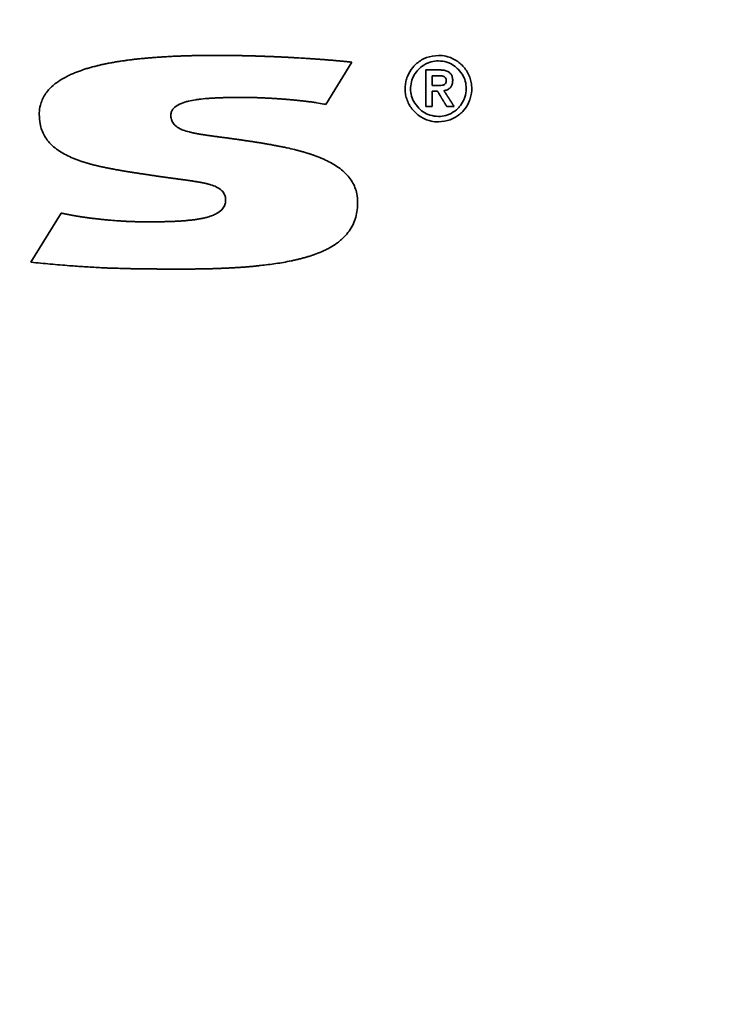
# Paper-space layout 'Blatt3' of a CAD drawing. Units: millimetres. Extents: x 0 to 2940, y 0 to 2079.
# Drawn here: x 864 to 871, y 972 to 982 of the extents above; entities that cross this region are included whole.
import ezdxf

# ---------------------------------------------------------------- set-up
doc = ezdxf.new("R2010")
doc.units = ezdxf.units.MM

psp = doc.layouts.new('Blatt3')

# ---------------------------------------------------------------- linework, layer by layer
at = {"color": 7, "linetype": 'Continuous', "lineweight": 35, "ltscale": 7}
for p, q in [((867.13, 981.74), (866.851, 981.288)), ((867.922, 981.657), (868.072, 981.657)), ((867.922, 981.265), (867.922, 981.657)), ((867.991, 981.595), (868.063, 981.595)), ((867.991, 981.49), (867.991, 981.595)), ((868.054, 981.49), (867.991, 981.49)), ((868.049, 981.429), (867.991, 981.429)), ((867.991, 981.429), (867.991, 981.265)), ((867.991, 981.265), (867.922, 981.265)), ((868.227, 981.265), (868.148, 981.265)), ((863.692, 979.596), (864.016, 980.124))]:
    psp.add_line(p, q, dxfattribs=at)
at = {"color": 7, "linetype": 'Continuous', "lineweight": 35, "ltscale": 49}
for radius in [41.75, 41.238, 38.93]:
    psp.add_circle((851.292, 956.446), radius, dxfattribs=at)
for radius, start, end in [(38.88, 272.9486, 267.0514), (38.3, 273.7426, 266.2574)]:
    psp.add_arc((851.292, 956.446), radius, start, end, dxfattribs=at)
at = {"color": 7, "linetype": 'Continuous', "lineweight": 35, "ltscale": 7}
for points, knots in [([(863.781, 981.179), (863.781, 981.185), (863.782, 981.219), (863.792, 981.294), (863.829, 981.378), (863.887, 981.452), (863.936, 981.498), (863.998, 981.543), (864.051, 981.574), (864.106, 981.602), (864.147, 981.62), (864.204, 981.643), (864.255, 981.66), (864.295, 981.673), (864.313, 981.678), (864.328, 981.682), (864.346, 981.687), (864.361, 981.691), (864.379, 981.696), (864.394, 981.7), (864.413, 981.704), (864.428, 981.708), (864.446, 981.712), (864.461, 981.715), (864.487, 981.721), (864.521, 981.728), (864.558, 981.735), (864.588, 981.74), (864.611, 981.744), (864.63, 981.747), (864.649, 981.75), (864.668, 981.753), (864.69, 981.756), (864.709, 981.759), (864.728, 981.761), (864.747, 981.764), (864.77, 981.767), (864.792, 981.769), (864.815, 981.772), (864.834, 981.774), (864.853, 981.776), (864.872, 981.778), (864.895, 981.78), (864.918, 981.782), (864.94, 981.784), (864.963, 981.786), (864.986, 981.788), (865.009, 981.79), (865.032, 981.792), (865.055, 981.793), (865.077, 981.795), (865.1, 981.796), (865.123, 981.798), (865.146, 981.799), (865.169, 981.8), (865.192, 981.802), (865.215, 981.803), (865.237, 981.804), (865.26, 981.805), (865.291, 981.806), (865.321, 981.807), (865.352, 981.808), (865.375, 981.809), (865.398, 981.809), (865.421, 981.81), (865.443, 981.81), (865.466, 981.811), (865.497, 981.811), (865.527, 981.812), (865.558, 981.812), (865.581, 981.812), (865.604, 981.812), (865.635, 981.813), (865.658, 981.813), (865.673, 981.813)], [0, 0, 0, 0, 0.009274, 0.046541, 0.104926, 0.13419, 0.176824, 0.198066, 0.240598, 0.261832, 0.283065, 0.304296, 0.346773, 0.357387, 0.362694, 0.373308, 0.378615, 0.38923, 0.394537, 0.405151, 0.410458, 0.421072, 0.426379, 0.436993, 0.442301, 0.463529, 0.484758, 0.495372, 0.505986, 0.516601, 0.521908, 0.532522, 0.543136, 0.55375, 0.559057, 0.569671, 0.580285, 0.590899, 0.601513, 0.612127, 0.617435, 0.628049, 0.638663, 0.649277, 0.659891, 0.670505, 0.681119, 0.691733, 0.702347, 0.712961, 0.723575, 0.73419, 0.744804, 0.755418, 0.766032, 0.776646, 0.78726, 0.797874, 0.808488, 0.819102, 0.84033, 0.850944, 0.861559, 0.872173, 0.882787, 0.893401, 0.904015, 0.914629, 0.935857, 0.946471, 0.957085, 0.967699, 0.978313, 1, 1, 1, 1]), ([(865.673, 981.813), (865.68, 981.813), (865.693, 981.813), (865.713, 981.813), (865.73, 981.812), (865.747, 981.812), (865.76, 981.812), (865.777, 981.812), (865.79, 981.812), (865.807, 981.812), (865.82, 981.812), (865.837, 981.812), (865.85, 981.811), (865.867, 981.811), (865.88, 981.811), (865.897, 981.811), (865.91, 981.811), (865.927, 981.81), (865.94, 981.81), (865.953, 981.81), (865.967, 981.809), (865.98, 981.809), (865.997, 981.809), (866.01, 981.808), (866.027, 981.808), (866.04, 981.808), (866.057, 981.807), (866.07, 981.807), (866.083, 981.807), (866.097, 981.806), (866.11, 981.806), (866.127, 981.805), (866.14, 981.805), (866.157, 981.804), (866.17, 981.804), (866.183, 981.803), (866.197, 981.803), (866.21, 981.802), (866.223, 981.802), (866.237, 981.801), (866.25, 981.801), (866.267, 981.8), (866.28, 981.8), (866.293, 981.799), (866.306, 981.799), (866.32, 981.798), (866.333, 981.797), (866.346, 981.797), (866.36, 981.796), (866.373, 981.796), (866.383, 981.795), (866.396, 981.794), (866.41, 981.794), (866.423, 981.793), (866.436, 981.793), (866.45, 981.792), (866.463, 981.791), (866.473, 981.791), (866.486, 981.79), (866.5, 981.789), (866.513, 981.788), (866.523, 981.788), (866.533, 981.787), (866.546, 981.787), (866.583, 981.784), (866.623, 981.782), (866.659, 981.78), (866.673, 981.779), (866.683, 981.778), (866.696, 981.777), (866.709, 981.776), (866.722, 981.775), (866.732, 981.775), (866.742, 981.774), (866.752, 981.773), (866.762, 981.773), (866.772, 981.772), (866.782, 981.771), (866.792, 981.77), (866.802, 981.77), (866.812, 981.769), (866.822, 981.768), (866.832, 981.767), (866.842, 981.767), (866.852, 981.766), (866.862, 981.765), (866.872, 981.764), (866.882, 981.763), (866.892, 981.763), (866.9, 981.762), (866.909, 981.761), (866.917, 981.76), (866.927, 981.76), (866.935, 981.759), (866.944, 981.758), (866.952, 981.758), (866.96, 981.757), (866.968, 981.756), (866.975, 981.755), (866.983, 981.755), (866.992, 981.754), (867, 981.753), (867.008, 981.752), (867.015, 981.752), (867.023, 981.751), (867.03, 981.75), (867.036, 981.75), (867.043, 981.749), (867.05, 981.749), (867.056, 981.748), (867.063, 981.747), (867.07, 981.747), (867.076, 981.746), (867.081, 981.745), (867.088, 981.745), (867.094, 981.744), (867.101, 981.743), (867.106, 981.743), (867.111, 981.742), (867.116, 981.742), (867.122, 981.741), (867.127, 981.741), (867.13, 981.74)], [0, 0, 0, 0, 0.013708, 0.027416, 0.041124, 0.047979, 0.061687, 0.068541, 0.082249, 0.089103, 0.102811, 0.109665, 0.123373, 0.130228, 0.143936, 0.15079, 0.164498, 0.171352, 0.18506, 0.191914, 0.198768, 0.212477, 0.219331, 0.233039, 0.239893, 0.253601, 0.260455, 0.274163, 0.281017, 0.287871, 0.30158, 0.308434, 0.322142, 0.328996, 0.342704, 0.349558, 0.356412, 0.37012, 0.376974, 0.383829, 0.397537, 0.404391, 0.418099, 0.424953, 0.431807, 0.445515, 0.452369, 0.459223, 0.472932, 0.479786, 0.48664, 0.493494, 0.507202, 0.514056, 0.52091, 0.534618, 0.541472, 0.548326, 0.555181, 0.568889, 0.575743, 0.582597, 0.589451, 0.596305, 0.610013, 0.664846, 0.678554, 0.685408, 0.692262, 0.699116, 0.712825, 0.719679, 0.726533, 0.733387, 0.740241, 0.747095, 0.753949, 0.760803, 0.767657, 0.774511, 0.781365, 0.788219, 0.795074, 0.801928, 0.808782, 0.815636, 0.82249, 0.829344, 0.836198, 0.843052, 0.846479, 0.853333, 0.860187, 0.867041, 0.870468, 0.877322, 0.884177, 0.887604, 0.894458, 0.897885, 0.904739, 0.911593, 0.91502, 0.921874, 0.925301, 0.932155, 0.935582, 0.939009, 0.945863, 0.94929, 0.952717, 0.959571, 0.962998, 0.966426, 0.969853, 0.976707, 0.980134, 0.983561, 0.986988, 0.990415, 0.993842, 1, 1, 1, 1]), ([(868.059, 981.1), (868.052, 981.1), (868.019, 981.101), (867.945, 981.114), (867.846, 981.161), (867.76, 981.249), (867.716, 981.341), (867.697, 981.437), (867.702, 981.515), (867.73, 981.605), (867.781, 981.691), (867.858, 981.756), (867.952, 981.802), (868.015, 981.808), (868.059, 981.813)], [0, 0, 0, 0, 0.017899, 0.089918, 0.198781, 0.30631, 0.413195, 0.467444, 0.568327, 0.618901, 0.721001, 0.830291, 0.883505, 1, 1, 1, 1]), ([(868.059, 981.753), (868.052, 981.753), (868.019, 981.753), (867.972, 981.743), (867.906, 981.716), (867.872, 981.687), (867.849, 981.666)], [0, 0, 0, 0, 0.085703, 0.431365, 0.603157, 1, 1, 1, 1]), ([(868.059, 981.813), (868.066, 981.812), (868.099, 981.812), (868.172, 981.799), (868.269, 981.752), (868.356, 981.666), (868.4, 981.573), (868.419, 981.476), (868.414, 981.396), (868.385, 981.303), (868.333, 981.219), (868.257, 981.157), (868.165, 981.111), (868.102, 981.104), (868.059, 981.1)], [0, 0, 0, 0, 0.0179417, 0.0901738, 0.1964605, 0.3034901, 0.413546, 0.4655967, 0.5707714, 0.6242927, 0.7268848, 0.8305243, 0.8849915, 1, 1, 1, 1]), ([(868.268, 981.666), (868.263, 981.671), (868.239, 981.694), (868.199, 981.721), (868.134, 981.748), (868.09, 981.751), (868.059, 981.753)], [0, 0, 0, 0, 0.086299, 0.434386, 0.607402, 1, 1, 1, 1]), ([(867.849, 981.666), (867.844, 981.662), (867.821, 981.637), (867.794, 981.598), (867.768, 981.536), (867.761, 981.491), (867.76, 981.46), (867.76, 981.456)], [0, 0, 0, 0, 0.085667, 0.431076, 0.602789, 0.948798, 1, 1, 1, 1]), ([(868.072, 981.657), (868.073, 981.657), (868.074, 981.657), (868.077, 981.657), (868.079, 981.657), (868.082, 981.657), (868.084, 981.657), (868.086, 981.657), (868.088, 981.656), (868.091, 981.656), (868.093, 981.656), (868.095, 981.656), (868.097, 981.656), (868.099, 981.656), (868.101, 981.656), (868.103, 981.655), (868.106, 981.655), (868.114, 981.654), (868.136, 981.65), (868.164, 981.64), (868.19, 981.618), (868.207, 981.588), (868.211, 981.562), (868.211, 981.546), (868.211, 981.543)], [0, 0, 0, 0, 0.012146, 0.024292, 0.036438, 0.048584, 0.06073, 0.072876, 0.078949, 0.091095, 0.103241, 0.109314, 0.12146, 0.133606, 0.139679, 0.151825, 0.157898, 0.182191, 0.279472, 0.475826, 0.619622, 0.76365, 0.961347, 1, 1, 1, 1]), ([(868.356, 981.456), (868.356, 981.463), (868.355, 981.497), (868.346, 981.543), (868.318, 981.609), (868.288, 981.643), (868.268, 981.666)], [0, 0, 0, 0, 0.085651, 0.431362, 0.603043, 1, 1, 1, 1]), ([(868.141, 981.546), (868.141, 981.539), (868.141, 981.528), (868.134, 981.512), (868.123, 981.501), (868.099, 981.491), (868.075, 981.49), (868.057, 981.49), (868.054, 981.49)], [0, 0, 0, 0, 0.16717, 0.28795, 0.409619, 0.549517, 0.923206, 1, 1, 1, 1]), ([(868.063, 981.595), (868.064, 981.595), (868.065, 981.595), (868.068, 981.595), (868.07, 981.595), (868.073, 981.595), (868.075, 981.595), (868.078, 981.595), (868.08, 981.595), (868.083, 981.594), (868.085, 981.594), (868.09, 981.594), (868.096, 981.593), (868.101, 981.592), (868.104, 981.591), (868.106, 981.59), (868.107, 981.59), (868.109, 981.589), (868.111, 981.589), (868.112, 981.588), (868.113, 981.588), (868.115, 981.587), (868.116, 981.587), (868.118, 981.586), (868.119, 981.585), (868.12, 981.585), (868.122, 981.583), (868.128, 981.58), (868.135, 981.572), (868.141, 981.56), (868.141, 981.551), (868.141, 981.546)], [0, 0, 0, 0, 0.023757, 0.047514, 0.071271, 0.095028, 0.118785, 0.142543, 0.1663, 0.190057, 0.213815, 0.237572, 0.33266, 0.380186, 0.392065, 0.415824, 0.427702, 0.439581, 0.463341, 0.47522, 0.487099, 0.498978, 0.522739, 0.534618, 0.546497, 0.558377, 0.570256, 0.617834, 0.743583, 0.86718, 1, 1, 1, 1]), ([(868.211, 981.543), (868.211, 981.536), (868.21, 981.516), (868.202, 981.487), (868.18, 981.46), (868.152, 981.442), (868.13, 981.437), (868.117, 981.434)], [0, 0, 0, 0, 0.126309, 0.380845, 0.570766, 0.760157, 1, 1, 1, 1]), ([(867.76, 981.456), (867.76, 981.45), (867.761, 981.416), (867.771, 981.369), (867.799, 981.304), (867.828, 981.27), (867.848, 981.246)], [0, 0, 0, 0, 0.0857237, 0.431743, 0.6035531, 1, 1, 1, 1]), ([(868.268, 981.246), (868.273, 981.251), (868.296, 981.275), (868.323, 981.315), (868.35, 981.381), (868.354, 981.425), (868.356, 981.456)], [0, 0, 0, 0, 0.0857963, 0.4319012, 0.6038818, 1, 1, 1, 1]), ([(866.022, 981.361), (866.016, 981.361), (865.982, 981.361), (865.942, 981.361), (865.906, 981.361), (865.892, 981.361), (865.882, 981.361), (865.872, 981.361), (865.862, 981.361), (865.852, 981.361), (865.844, 981.361), (865.836, 981.361), (865.827, 981.361), (865.819, 981.361), (865.811, 981.361), (865.802, 981.361), (865.792, 981.36), (865.784, 981.36), (865.776, 981.36), (865.767, 981.36), (865.757, 981.36), (865.749, 981.36), (865.741, 981.359), (865.732, 981.359), (865.722, 981.359), (865.714, 981.359), (865.706, 981.358), (865.697, 981.358), (865.687, 981.358), (865.679, 981.357), (865.671, 981.357), (865.662, 981.356), (865.652, 981.356), (865.644, 981.355), (865.636, 981.355), (865.627, 981.355), (865.608, 981.353), (865.564, 981.35), (865.511, 981.345), (865.445, 981.336), (865.393, 981.326), (865.341, 981.312), (865.291, 981.294), (865.242, 981.269), (865.206, 981.23), (865.193, 981.199), (865.192, 981.179), (865.191, 981.172)], [0, 0, 0, 0, 0.022121, 0.110607, 0.132728, 0.143789, 0.15485, 0.165911, 0.176971, 0.188032, 0.199093, 0.204623, 0.215684, 0.226744, 0.232275, 0.243335, 0.254396, 0.265457, 0.270987, 0.282048, 0.293109, 0.304169, 0.3097, 0.32076, 0.331821, 0.342882, 0.348412, 0.359473, 0.370534, 0.381594, 0.387125, 0.398185, 0.409246, 0.420307, 0.425837, 0.436898, 0.447959, 0.492203, 0.580707, 0.624954, 0.713504, 0.757766, 0.802045, 0.891386, 0.934068, 0.977101, 1, 1, 1, 1]), ([(866.851, 981.288), (866.845, 981.289), (866.812, 981.296), (866.776, 981.302), (866.744, 981.307), (866.736, 981.308), (866.73, 981.309), (866.723, 981.31), (866.716, 981.311), (866.71, 981.312), (866.702, 981.313), (866.695, 981.314), (866.688, 981.314), (866.682, 981.315), (866.675, 981.316), (866.667, 981.317), (866.66, 981.318), (866.652, 981.319), (866.645, 981.32), (866.637, 981.321), (866.63, 981.322), (866.624, 981.323), (866.617, 981.323), (866.611, 981.324), (866.602, 981.325), (866.596, 981.326), (866.587, 981.327), (866.581, 981.327), (866.573, 981.328), (866.566, 981.329), (866.558, 981.33), (866.551, 981.331), (866.543, 981.331), (866.536, 981.332), (866.528, 981.333), (866.521, 981.334), (866.514, 981.334), (866.508, 981.335), (866.501, 981.335), (866.493, 981.336), (866.486, 981.337), (866.478, 981.338), (866.471, 981.338), (866.463, 981.339), (866.456, 981.339), (866.448, 981.34), (866.441, 981.341), (866.433, 981.341), (866.426, 981.342), (866.42, 981.343), (866.413, 981.343), (866.407, 981.344), (866.398, 981.344), (866.392, 981.345), (866.383, 981.345), (866.377, 981.346), (866.368, 981.346), (866.362, 981.347), (866.355, 981.347), (866.348, 981.348), (866.342, 981.348), (866.333, 981.349), (866.327, 981.349), (866.32, 981.35), (866.313, 981.35), (866.307, 981.351), (866.3, 981.351), (866.29, 981.352), (866.269, 981.353), (866.245, 981.354), (866.227, 981.355), (866.22, 981.355), (866.214, 981.356), (866.207, 981.356), (866.2, 981.356), (866.195, 981.357), (866.19, 981.357), (866.184, 981.357), (866.177, 981.357), (866.17, 981.358), (866.165, 981.358), (866.16, 981.358), (866.154, 981.358), (866.147, 981.359), (866.14, 981.359), (866.135, 981.359), (866.13, 981.359), (866.125, 981.359), (866.12, 981.36), (866.115, 981.36), (866.11, 981.36), (866.105, 981.36), (866.1, 981.36), (866.095, 981.36), (866.09, 981.36), (866.085, 981.36), (866.08, 981.361), (866.075, 981.361), (866.07, 981.361), (866.065, 981.361), (866.06, 981.361), (866.055, 981.361), (866.05, 981.361), (866.045, 981.361), (866.04, 981.361), (866.036, 981.361), (866.032, 981.361), (866.028, 981.361), (866.024, 981.361), (866.022, 981.361)], [0, 0, 0, 0, 0.024009, 0.120057, 0.132061, 0.138063, 0.150068, 0.15607, 0.162072, 0.174076, 0.180078, 0.192083, 0.198085, 0.204087, 0.216091, 0.222094, 0.234098, 0.2401, 0.252104, 0.258107, 0.270111, 0.276113, 0.282115, 0.29412, 0.300122, 0.312126, 0.318128, 0.330133, 0.336135, 0.348139, 0.354141, 0.366146, 0.372148, 0.384152, 0.390154, 0.402158, 0.408161, 0.414163, 0.426167, 0.432169, 0.444174, 0.450176, 0.46218, 0.468182, 0.480187, 0.486189, 0.498193, 0.504195, 0.5162, 0.522202, 0.528204, 0.540208, 0.54621, 0.558215, 0.564217, 0.576221, 0.582223, 0.594228, 0.60023, 0.606232, 0.618236, 0.624238, 0.636243, 0.642245, 0.648247, 0.660251, 0.666254, 0.672256, 0.696264, 0.744282, 0.756286, 0.762288, 0.76829, 0.780295, 0.786297, 0.792299, 0.798301, 0.804303, 0.816308, 0.82231, 0.828312, 0.834314, 0.840316, 0.852321, 0.858323, 0.864325, 0.870327, 0.876329, 0.882332, 0.888334, 0.894336, 0.900338, 0.90634, 0.912342, 0.918344, 0.924347, 0.930349, 0.936351, 0.942353, 0.948355, 0.954357, 0.96036, 0.966362, 0.972364, 0.978366, 0.984368, 0.987369, 0.993685, 1, 1, 1, 1]), ([(868.148, 981.265), (868.148, 981.265), (868.148, 981.265), (868.147, 981.266), (868.147, 981.267), (868.146, 981.268), (868.145, 981.27), (868.144, 981.271), (868.143, 981.273), (868.142, 981.275), (868.141, 981.276), (868.14, 981.278), (868.139, 981.279), (868.139, 981.28), (868.138, 981.281), (868.135, 981.285), (868.133, 981.29), (868.13, 981.294), (868.129, 981.295), (868.128, 981.297), (868.127, 981.299), (868.125, 981.302), (868.124, 981.305), (868.123, 981.306), (868.122, 981.308), (868.121, 981.31), (868.12, 981.311), (868.118, 981.313), (868.117, 981.315), (868.116, 981.317), (868.115, 981.318), (868.114, 981.32), (868.113, 981.322), (868.112, 981.324), (868.111, 981.326), (868.11, 981.328), (868.108, 981.329), (868.107, 981.331), (868.106, 981.333), (868.105, 981.335), (868.104, 981.337), (868.103, 981.339), (868.102, 981.341), (868.1, 981.343), (868.099, 981.344), (868.098, 981.346), (868.097, 981.348), (868.096, 981.35), (868.095, 981.352), (868.094, 981.354), (868.092, 981.356), (868.091, 981.358), (868.09, 981.359), (868.089, 981.361), (868.088, 981.363), (868.087, 981.365), (868.086, 981.367), (868.085, 981.369), (868.083, 981.371), (868.082, 981.373), (868.081, 981.374), (868.08, 981.376), (868.079, 981.378), (868.078, 981.38), (868.077, 981.381), (868.076, 981.384), (868.071, 981.391), (868.065, 981.401), (868.06, 981.41), (868.058, 981.414), (868.057, 981.415), (868.056, 981.416), (868.056, 981.417), (868.055, 981.418), (868.054, 981.42), (868.053, 981.422), (868.052, 981.423), (868.051, 981.424), (868.051, 981.426), (868.05, 981.427), (868.049, 981.428), (868.049, 981.429), (868.049, 981.429)], [0, 0, 0, 0, 0.001625, 0.008127, 0.014628, 0.021129, 0.02763, 0.040633, 0.047134, 0.060137, 0.073139, 0.07964, 0.086142, 0.092643, 0.099144, 0.112147, 0.164157, 0.177159, 0.18366, 0.196663, 0.203164, 0.229169, 0.242172, 0.255174, 0.261676, 0.274678, 0.281179, 0.294182, 0.307184, 0.313686, 0.326688, 0.339691, 0.346192, 0.359194, 0.372197, 0.385199, 0.391701, 0.404703, 0.417706, 0.430708, 0.437209, 0.450212, 0.463214, 0.476217, 0.482718, 0.495721, 0.508723, 0.521726, 0.528227, 0.541229, 0.554232, 0.567235, 0.573736, 0.586738, 0.599741, 0.612743, 0.619245, 0.632247, 0.64525, 0.658252, 0.664753, 0.677756, 0.690758, 0.69726, 0.710262, 0.716763, 0.742768, 0.846789, 0.898799, 0.9053, 0.911801, 0.918303, 0.924804, 0.931305, 0.944308, 0.95731, 0.963811, 0.970313, 0.976814, 0.983315, 0.989817, 1, 1, 1, 1]), ([(868.117, 981.434), (868.118, 981.433), (868.119, 981.432), (868.12, 981.431), (868.121, 981.429), (868.122, 981.427), (868.123, 981.426), (868.124, 981.424), (868.125, 981.423), (868.126, 981.422), (868.126, 981.421), (868.127, 981.419), (868.128, 981.418), (868.128, 981.417), (868.129, 981.416), (868.132, 981.412), (868.135, 981.407), (868.138, 981.403), (868.14, 981.4), (868.141, 981.399), (868.142, 981.397), (868.143, 981.395), (868.144, 981.394), (868.145, 981.392), (868.146, 981.39), (868.147, 981.388), (868.149, 981.387), (868.15, 981.385), (868.151, 981.383), (868.152, 981.381), (868.153, 981.38), (868.154, 981.378), (868.155, 981.376), (868.156, 981.374), (868.158, 981.372), (868.159, 981.37), (868.16, 981.368), (868.161, 981.367), (868.163, 981.365), (868.164, 981.363), (868.165, 981.361), (868.166, 981.359), (868.168, 981.357), (868.169, 981.356), (868.17, 981.353), (868.171, 981.351), (868.172, 981.35), (868.174, 981.348), (868.175, 981.346), (868.176, 981.344), (868.177, 981.342), (868.179, 981.34), (868.18, 981.338), (868.181, 981.336), (868.182, 981.334), (868.184, 981.332), (868.185, 981.331), (868.186, 981.329), (868.187, 981.327), (868.188, 981.325), (868.189, 981.323), (868.19, 981.322), (868.192, 981.32), (868.193, 981.318), (868.194, 981.316), (868.195, 981.314), (868.196, 981.312), (868.197, 981.311), (868.199, 981.309), (868.2, 981.307), (868.201, 981.306), (868.202, 981.304), (868.203, 981.302), (868.204, 981.3), (868.205, 981.299), (868.206, 981.298), (868.207, 981.296), (868.208, 981.295), (868.209, 981.293), (868.21, 981.292), (868.211, 981.289), (868.213, 981.287), (868.214, 981.284), (868.215, 981.283), (868.216, 981.281), (868.217, 981.28), (868.218, 981.279), (868.219, 981.278), (868.219, 981.277), (868.22, 981.275), (868.221, 981.274), (868.222, 981.272), (868.223, 981.271), (868.224, 981.269), (868.225, 981.268), (868.225, 981.267), (868.226, 981.266), (868.226, 981.266), (868.227, 981.265), (868.227, 981.265), (868.227, 981.265)], [0, 0, 0, 0, 0.012409, 0.018612, 0.031016, 0.037219, 0.049623, 0.062028, 0.06823, 0.074432, 0.080635, 0.086837, 0.093039, 0.099242, 0.105444, 0.117849, 0.167467, 0.192276, 0.198479, 0.210883, 0.223288, 0.22949, 0.241895, 0.248097, 0.260502, 0.272906, 0.279108, 0.291513, 0.303918, 0.31012, 0.322525, 0.334929, 0.341131, 0.353536, 0.365941, 0.378345, 0.39075, 0.396952, 0.409357, 0.421761, 0.434166, 0.446571, 0.452773, 0.465177, 0.477582, 0.489987, 0.502391, 0.508594, 0.520998, 0.533403, 0.545807, 0.558212, 0.570617, 0.576819, 0.589223, 0.601628, 0.614033, 0.620235, 0.63264, 0.645044, 0.657449, 0.663651, 0.676056, 0.68846, 0.700865, 0.707067, 0.719472, 0.731876, 0.738079, 0.750483, 0.756686, 0.76909, 0.781495, 0.787697, 0.800102, 0.806304, 0.812506, 0.824911, 0.831113, 0.843518, 0.84972, 0.874529, 0.886934, 0.893136, 0.905541, 0.911743, 0.917945, 0.924148, 0.93035, 0.936552, 0.948957, 0.955159, 0.967564, 0.973766, 0.979968, 0.986171, 0.992373, 0.996187, 0.998093, 1, 1, 1, 1]), ([(867.848, 981.246), (867.853, 981.242), (867.877, 981.218), (867.917, 981.192), (867.983, 981.165), (868.028, 981.161), (868.059, 981.159)], [0, 0, 0, 0, 0.0856244, 0.4311597, 0.6027848, 1, 1, 1, 1]), ([(868.059, 981.159), (868.066, 981.159), (868.099, 981.16), (868.146, 981.169), (868.211, 981.197), (868.245, 981.226), (868.268, 981.246)], [0, 0, 0, 0, 0.086078, 0.433494, 0.606047, 1, 1, 1, 1]), ([(865.019, 980.523), (865.012, 980.524), (864.999, 980.526), (864.983, 980.529), (864.966, 980.531), (864.953, 980.533), (864.936, 980.536), (864.923, 980.538), (864.907, 980.54), (864.894, 980.542), (864.88, 980.544), (864.867, 980.546), (864.854, 980.548), (864.838, 980.551), (864.824, 980.553), (864.808, 980.555), (864.795, 980.557), (864.778, 980.56), (864.765, 980.562), (864.752, 980.564), (864.739, 980.566), (864.726, 980.568), (864.709, 980.571), (864.696, 980.573), (864.683, 980.575), (864.67, 980.577), (864.656, 980.58), (864.64, 980.582), (864.627, 980.585), (864.614, 980.587), (864.601, 980.589), (864.588, 980.592), (864.565, 980.596), (864.542, 980.6), (864.519, 980.605), (864.506, 980.608), (864.493, 980.61), (864.48, 980.613), (864.467, 980.616), (864.454, 980.619), (864.44, 980.621), (864.427, 980.624), (864.415, 980.627), (864.402, 980.63), (864.389, 980.634), (864.376, 980.637), (864.363, 980.64), (864.35, 980.643), (864.34, 980.646), (864.327, 980.649), (864.314, 980.653), (864.302, 980.657), (864.292, 980.659), (864.279, 980.663), (864.266, 980.667), (864.254, 980.671), (864.244, 980.674), (864.232, 980.678), (864.219, 980.683), (864.206, 980.687), (864.197, 980.691), (864.188, 980.694), (864.169, 980.701), (864.129, 980.717), (864.068, 980.745), (863.998, 980.785), (863.934, 980.833), (863.879, 980.888), (863.824, 980.967), (863.787, 981.065), (863.783, 981.145), (863.781, 981.179)], [0, 0, 0, 0, 0.013078, 0.026156, 0.032694, 0.045772, 0.052311, 0.065389, 0.071928, 0.085005, 0.091544, 0.098083, 0.111161, 0.1177, 0.130778, 0.137317, 0.150394, 0.156933, 0.170011, 0.17655, 0.183089, 0.196166, 0.202705, 0.215783, 0.222322, 0.228861, 0.241939, 0.248478, 0.261555, 0.268094, 0.274633, 0.287711, 0.29425, 0.320406, 0.333483, 0.340022, 0.346561, 0.359639, 0.366178, 0.372717, 0.385795, 0.392333, 0.398872, 0.41195, 0.418489, 0.425028, 0.438106, 0.444645, 0.451184, 0.457723, 0.4708, 0.477339, 0.483878, 0.490417, 0.503495, 0.510034, 0.516573, 0.523112, 0.53619, 0.542729, 0.549268, 0.555807, 0.562346, 0.588505, 0.640854, 0.69323, 0.745649, 0.798129, 0.844042, 0.933991, 1, 1, 1, 1]), ([(865.191, 981.172), (865.192, 981.165), (865.192, 981.142), (865.203, 981.103), (865.236, 981.058), (865.28, 981.031), (865.333, 981.008), (865.37, 980.997), (865.399, 980.99), (865.407, 980.988), (865.412, 980.987), (865.418, 980.985), (865.426, 980.984), (865.433, 980.982), (865.44, 980.981), (865.446, 980.98), (865.453, 980.978), (865.459, 980.977), (865.466, 980.976), (865.474, 980.974), (865.481, 980.973), (865.491, 980.971), (865.502, 980.969), (865.512, 980.967), (865.519, 980.966), (865.527, 980.965), (865.535, 980.964), (865.544, 980.962), (865.552, 980.961), (865.559, 980.96), (865.566, 980.959), (865.575, 980.958), (865.584, 980.956), (865.593, 980.955), (865.602, 980.954), (865.611, 980.952), (865.619, 980.951), (865.628, 980.95), (865.637, 980.949), (865.646, 980.948), (865.655, 980.946), (865.664, 980.945), (865.673, 980.944), (865.681, 980.943), (865.69, 980.942), (865.699, 980.94), (865.708, 980.939), (865.717, 980.938), (865.726, 980.937), (865.738, 980.935), (865.749, 980.934), (865.761, 980.932), (865.77, 980.931), (865.779, 980.93), (865.788, 980.929), (865.797, 980.928), (865.809, 980.926), (865.82, 980.924), (865.832, 980.923), (865.841, 980.922), (865.85, 980.92), (865.862, 980.919), (865.873, 980.917), (865.885, 980.915), (865.894, 980.914), (865.906, 980.913), (865.918, 980.911), (865.93, 980.909), (865.938, 980.908), (865.951, 980.906), (865.96, 980.905), (865.967, 980.904)], [0, 0, 0, 0, 0.022887, 0.079624, 0.135323, 0.211107, 0.252034, 0.333947, 0.344166, 0.354385, 0.359494, 0.364603, 0.374822, 0.38504, 0.39015, 0.400368, 0.405477, 0.415696, 0.420805, 0.431024, 0.441242, 0.446352, 0.466789, 0.477007, 0.482117, 0.492335, 0.502554, 0.512772, 0.522991, 0.5281, 0.538319, 0.548537, 0.558756, 0.568974, 0.579193, 0.589411, 0.59963, 0.609848, 0.620067, 0.630286, 0.640504, 0.650723, 0.660941, 0.67116, 0.681378, 0.691597, 0.701815, 0.712034, 0.722252, 0.732471, 0.752908, 0.763126, 0.773345, 0.783563, 0.793782, 0.804001, 0.814219, 0.834656, 0.844875, 0.855093, 0.865312, 0.87553, 0.895967, 0.906186, 0.916404, 0.926623, 0.94706, 0.957279, 0.967497, 0.977716, 1, 1, 1, 1]), ([(865.967, 980.904), (865.973, 980.903), (865.986, 980.901), (866.003, 980.898), (866.019, 980.896), (866.032, 980.894), (866.046, 980.892), (866.059, 980.89), (866.072, 980.888), (866.088, 980.885), (866.102, 980.883), (866.115, 980.881), (866.128, 980.879), (866.141, 980.877), (866.158, 980.874), (866.171, 980.872), (866.184, 980.87), (866.197, 980.868), (866.21, 980.865), (866.227, 980.863), (866.24, 980.86), (866.253, 980.858), (866.266, 980.856), (866.279, 980.853), (866.296, 980.85), (866.309, 980.848), (866.322, 980.845), (866.335, 980.843), (866.348, 980.84), (866.364, 980.837), (866.377, 980.834), (866.39, 980.832), (866.41, 980.828), (866.452, 980.819), (866.498, 980.808), (866.533, 980.799), (866.546, 980.796), (866.559, 980.793), (866.572, 980.789), (866.585, 980.786), (866.598, 980.782), (866.611, 980.779), (866.624, 980.775), (866.633, 980.772), (866.646, 980.768), (866.659, 980.764), (866.671, 980.76), (866.681, 980.757), (866.694, 980.753), (866.706, 980.749), (866.719, 980.744), (866.728, 980.741), (866.741, 980.737), (866.753, 980.732), (866.766, 980.727), (866.775, 980.724), (866.784, 980.72), (866.803, 980.712), (866.843, 980.695), (866.903, 980.666), (866.972, 980.625), (867.036, 980.577), (867.091, 980.522), (867.148, 980.443), (867.187, 980.346), (867.191, 980.269), (867.192, 980.238)], [0, 0, 0, 0, 0.0132092, 0.0264184, 0.033023, 0.0462322, 0.0528368, 0.0594414, 0.0726506, 0.0792552, 0.0924645, 0.0990691, 0.1056737, 0.1188829, 0.1254875, 0.1386967, 0.1453013, 0.1519059, 0.1651151, 0.1717197, 0.1849289, 0.1915336, 0.1981382, 0.2113474, 0.217952, 0.2311612, 0.2377658, 0.2443704, 0.2575797, 0.2641843, 0.2773935, 0.2839981, 0.2906027, 0.3170215, 0.3698621, 0.3830713, 0.389676, 0.3962806, 0.4094899, 0.4160945, 0.4226991, 0.4359084, 0.442513, 0.4491177, 0.4557223, 0.4689317, 0.4755363, 0.4821409, 0.4887455, 0.5019549, 0.5085596, 0.5151642, 0.5217688, 0.5349783, 0.5415829, 0.5481876, 0.5547922, 0.5613969, 0.5878184, 0.6406896, 0.6935824, 0.7465107, 0.7994933, 0.847712, 0.9381162, 1, 1, 1, 1]), ([(865.778, 980.26), (865.778, 980.267), (865.777, 980.29), (865.767, 980.329), (865.734, 980.373), (865.681, 980.406), (865.628, 980.425), (865.591, 980.434), (865.575, 980.439), (865.567, 980.44), (865.56, 980.442), (865.555, 980.443), (865.548, 980.445), (865.542, 980.446), (865.535, 980.447), (865.528, 980.449), (865.521, 980.45), (865.514, 980.452), (865.507, 980.453), (865.499, 980.454), (865.492, 980.456), (865.485, 980.457), (865.478, 980.458), (865.471, 980.459), (865.464, 980.46), (865.455, 980.462), (865.447, 980.463), (865.439, 980.464), (865.432, 980.465), (865.425, 980.467), (865.417, 980.468), (865.408, 980.469), (865.399, 980.47), (865.391, 980.472), (865.382, 980.473), (865.374, 980.474), (865.365, 980.475), (865.356, 980.477), (865.348, 980.478), (865.339, 980.479), (865.331, 980.48), (865.322, 980.481), (865.313, 980.483), (865.305, 980.484), (865.296, 980.485), (865.288, 980.486), (865.279, 980.487), (865.267, 980.489), (865.256, 980.49), (865.245, 980.492), (865.236, 980.493), (865.227, 980.494), (865.219, 980.495), (865.21, 980.496), (865.199, 980.498), (865.187, 980.499), (865.176, 980.501), (865.167, 980.502), (865.156, 980.504), (865.144, 980.505), (865.133, 980.507), (865.124, 980.508), (865.113, 980.51), (865.101, 980.511), (865.09, 980.513), (865.081, 980.514), (865.07, 980.516), (865.058, 980.518), (865.047, 980.519), (865.034, 980.521), (865.025, 980.522), (865.019, 980.523)], [0, 0, 0, 0, 0.023348, 0.08095, 0.137388, 0.212394, 0.293738, 0.334256, 0.344383, 0.35451, 0.359573, 0.3697, 0.374763, 0.38489, 0.389953, 0.400079, 0.410206, 0.415269, 0.425396, 0.435522, 0.440586, 0.450712, 0.460839, 0.465902, 0.476029, 0.486155, 0.496282, 0.506408, 0.511472, 0.521598, 0.531725, 0.541851, 0.551978, 0.562104, 0.572231, 0.582358, 0.592484, 0.602611, 0.612737, 0.622864, 0.63299, 0.643117, 0.653243, 0.66337, 0.673497, 0.683623, 0.69375, 0.703876, 0.724129, 0.734256, 0.744382, 0.754509, 0.764635, 0.774762, 0.784889, 0.805142, 0.815268, 0.825395, 0.835521, 0.855774, 0.865901, 0.876028, 0.886154, 0.906407, 0.916534, 0.92666, 0.936787, 0.95704, 0.967166, 0.977293, 1, 1, 1, 1]), ([(864.908, 980.03), (864.914, 980.03), (864.924, 980.03), (864.938, 980.03), (864.948, 980.03), (864.958, 980.03), (864.968, 980.03), (864.978, 980.03), (864.988, 980.03), (864.998, 980.03), (865.008, 980.03), (865.018, 980.03), (865.028, 980.03), (865.038, 980.03), (865.048, 980.03), (865.058, 980.03), (865.068, 980.031), (865.078, 980.031), (865.088, 980.031), (865.098, 980.031), (865.108, 980.031), (865.118, 980.031), (865.128, 980.032), (865.138, 980.032), (865.147, 980.032), (865.157, 980.032), (865.167, 980.033), (865.177, 980.033), (865.187, 980.033), (865.197, 980.034), (865.207, 980.034), (865.217, 980.035), (865.227, 980.035), (865.236, 980.035), (865.244, 980.036), (865.252, 980.036), (865.262, 980.037), (865.272, 980.037), (865.282, 980.038), (865.292, 980.038), (865.302, 980.039), (865.311, 980.04), (865.319, 980.04), (865.327, 980.041), (865.337, 980.042), (865.347, 980.042), (865.356, 980.043), (865.364, 980.044), (865.382, 980.046), (865.405, 980.048), (865.428, 980.051), (865.44, 980.052), (865.448, 980.053), (865.457, 980.055), (865.465, 980.056), (865.473, 980.057), (865.481, 980.058), (865.489, 980.06), (865.498, 980.061), (865.516, 980.065), (865.545, 980.07), (865.59, 980.082), (865.635, 980.096), (865.688, 980.12), (865.734, 980.152), (865.768, 980.198), (865.777, 980.235), (865.778, 980.256), (865.778, 980.26)], [0, 0, 0, 0, 0.020723, 0.031084, 0.041445, 0.051807, 0.062168, 0.07253, 0.082891, 0.093252, 0.103614, 0.113975, 0.124336, 0.134698, 0.145059, 0.155421, 0.165782, 0.176143, 0.186505, 0.196866, 0.207227, 0.217589, 0.22795, 0.238311, 0.248673, 0.259034, 0.269396, 0.279757, 0.290118, 0.30048, 0.310841, 0.321202, 0.331564, 0.341925, 0.347106, 0.357467, 0.367829, 0.37819, 0.388551, 0.398913, 0.409274, 0.419636, 0.424816, 0.435178, 0.445539, 0.4559, 0.466262, 0.471443, 0.481804, 0.523251, 0.543974, 0.554336, 0.559517, 0.569878, 0.580239, 0.58542, 0.595782, 0.606143, 0.611324, 0.621685, 0.663138, 0.704596, 0.764865, 0.811288, 0.885525, 0.935471, 0.985607, 1, 1, 1, 1]), ([(867.192, 980.238), (867.192, 980.231), (867.192, 980.198), (867.184, 980.111), (867.151, 980.005), (867.091, 979.913), (867.044, 979.862), (867.003, 979.825), (866.959, 979.792), (866.912, 979.762), (866.863, 979.736), (866.813, 979.712), (866.768, 979.694), (866.732, 979.681), (866.716, 979.675), (866.703, 979.671), (866.687, 979.665), (866.67, 979.66), (866.654, 979.655), (866.637, 979.65), (866.624, 979.646), (866.607, 979.642), (866.59, 979.637), (866.57, 979.632), (866.554, 979.628), (866.537, 979.624), (866.52, 979.62), (866.5, 979.616), (866.459, 979.607), (866.371, 979.59), (866.262, 979.574), (866.165, 979.563), (866.117, 979.558), (866.09, 979.555), (866.069, 979.553), (866.049, 979.551), (866.028, 979.549), (866.007, 979.548), (865.98, 979.545), (865.952, 979.543), (865.925, 979.542), (865.904, 979.54), (865.876, 979.539), (865.849, 979.537), (865.821, 979.536), (865.8, 979.534), (865.773, 979.533), (865.745, 979.532), (865.718, 979.531), (865.69, 979.53), (865.662, 979.529), (865.635, 979.528), (865.607, 979.527), (865.58, 979.527), (865.552, 979.526), (865.524, 979.526), (865.497, 979.525), (865.462, 979.525), (865.435, 979.524), (865.407, 979.524), (865.38, 979.524), (865.346, 979.524), (865.319, 979.524), (865.306, 979.524)], [0, 0, 0, 0, 0.009014, 0.045136, 0.118141, 0.155645, 0.193126, 0.211816, 0.230505, 0.267922, 0.286606, 0.305289, 0.342671, 0.352011, 0.35668, 0.36602, 0.37069, 0.38003, 0.389369, 0.394039, 0.403379, 0.408048, 0.417388, 0.426728, 0.436067, 0.440737, 0.450077, 0.459416, 0.468756, 0.506118, 0.580858, 0.618218, 0.636897, 0.646236, 0.655576, 0.664915, 0.674255, 0.683594, 0.692934, 0.711613, 0.720952, 0.730292, 0.739631, 0.758311, 0.76765, 0.77699, 0.786329, 0.805008, 0.814348, 0.823687, 0.842366, 0.851706, 0.861045, 0.879724, 0.889064, 0.898403, 0.917082, 0.926422, 0.945101, 0.95444, 0.96378, 0.98189, 1, 1, 1, 1]), ([(864.016, 980.124), (864.02, 980.123), (864.026, 980.122), (864.036, 980.119), (864.044, 980.118), (864.052, 980.116), (864.059, 980.115), (864.067, 980.113), (864.075, 980.111), (864.083, 980.11), (864.091, 980.108), (864.098, 980.107), (864.106, 980.105), (864.113, 980.104), (864.121, 980.102), (864.129, 980.101), (864.137, 980.099), (864.145, 980.098), (864.152, 980.097), (864.16, 980.095), (864.168, 980.094), (864.177, 980.092), (864.185, 980.091), (864.191, 980.09), (864.2, 980.089), (864.206, 980.088), (864.214, 980.086), (864.223, 980.085), (864.231, 980.084), (864.242, 980.082), (864.254, 980.08), (864.267, 980.078), (864.277, 980.077), (864.285, 980.076), (864.294, 980.075), (864.302, 980.073), (864.31, 980.072), (864.318, 980.071), (864.325, 980.07), (864.333, 980.069), (864.341, 980.068), (864.35, 980.067), (864.358, 980.066), (864.365, 980.065), (864.373, 980.064), (864.379, 980.064), (864.388, 980.063), (864.396, 980.062), (864.404, 980.061), (864.413, 980.06), (864.419, 980.059), (864.427, 980.058), (864.434, 980.057), (864.442, 980.057), (864.449, 980.056), (864.457, 980.055), (864.464, 980.054), (864.472, 980.053), (864.479, 980.053), (864.487, 980.052), (864.494, 980.051), (864.502, 980.051), (864.52, 980.049), (864.564, 980.045), (864.607, 980.042), (864.638, 980.04), (864.647, 980.039), (864.653, 980.039), (864.662, 980.038), (864.668, 980.038), (864.675, 980.037), (864.682, 980.037), (864.688, 980.037), (864.695, 980.036), (864.7, 980.036), (864.707, 980.036), (864.713, 980.035), (864.72, 980.035), (864.727, 980.035), (864.733, 980.034), (864.74, 980.034), (864.745, 980.034), (864.752, 980.034), (864.758, 980.033), (864.77, 980.033), (864.781, 980.032), (864.793, 980.032), (864.8, 980.032), (864.805, 980.032), (864.81, 980.031), (864.815, 980.031), (864.82, 980.031), (864.825, 980.031), (864.831, 980.031), (864.838, 980.031), (864.845, 980.03), (864.85, 980.03), (864.855, 980.03), (864.86, 980.03), (864.865, 980.03), (864.87, 980.03), (864.875, 980.03), (864.885, 980.03), (864.896, 980.03), (864.905, 980.03), (864.908, 980.03)], [0, 0, 0, 0, 0.0111393, 0.0222786, 0.033418, 0.0389876, 0.0501269, 0.0556966, 0.0668359, 0.0779752, 0.0835449, 0.0946842, 0.1002539, 0.1113932, 0.1169628, 0.1281021, 0.1392415, 0.1448111, 0.1559504, 0.1615201, 0.1726594, 0.1837987, 0.1893684, 0.2005077, 0.2060773, 0.2172166, 0.2227863, 0.2339256, 0.2450649, 0.2506346, 0.2729132, 0.2840526, 0.2951919, 0.3063312, 0.3119008, 0.3230401, 0.3341795, 0.3397491, 0.3508884, 0.3564581, 0.3675974, 0.3787367, 0.3843063, 0.3954456, 0.4010153, 0.4121546, 0.4177243, 0.4288636, 0.4400029, 0.4455725, 0.4567118, 0.4622815, 0.4734208, 0.4789905, 0.4901298, 0.4956994, 0.5068387, 0.5124084, 0.5235477, 0.5291173, 0.5402566, 0.5458263, 0.5569656, 0.6015231, 0.6906402, 0.7017795, 0.7073491, 0.7184884, 0.7240581, 0.7351974, 0.740767, 0.7463367, 0.757476, 0.7630457, 0.7686153, 0.774185, 0.7853243, 0.7908939, 0.7964636, 0.8076029, 0.8131725, 0.8187422, 0.8243118, 0.8354511, 0.8410208, 0.8632995, 0.8744388, 0.8800084, 0.8855781, 0.8911477, 0.8967174, 0.902287, 0.9078567, 0.9134263, 0.9245656, 0.9301353, 0.9357049, 0.9412746, 0.9468443, 0.9524139, 0.9579836, 0.9635532, 0.9691229, 0.9914016, 1, 1, 1, 1]), ([(865.306, 979.524), (865.299, 979.524), (865.286, 979.524), (865.266, 979.524), (865.246, 979.524), (865.226, 979.524), (865.206, 979.524), (865.186, 979.524), (865.166, 979.524), (865.146, 979.524), (865.129, 979.524), (865.112, 979.524), (865.096, 979.524), (865.076, 979.524), (865.056, 979.524), (865.036, 979.525), (865.019, 979.525), (865.002, 979.525), (864.986, 979.525), (864.969, 979.525), (864.952, 979.525), (864.936, 979.526), (864.919, 979.526), (864.902, 979.526), (864.886, 979.526), (864.869, 979.527), (864.852, 979.527), (864.839, 979.527), (864.822, 979.527), (864.809, 979.528), (864.792, 979.528), (864.779, 979.528), (864.762, 979.528), (864.726, 979.529), (864.666, 979.531), (864.599, 979.533), (864.546, 979.534), (864.466, 979.537), (864.373, 979.542), (864.24, 979.55), (864.091, 979.561), (863.934, 979.574), (863.796, 979.587), (863.727, 979.593), (863.692, 979.596)], [0, 0, 0, 0, 0.012378, 0.024756, 0.037133, 0.049511, 0.061889, 0.074267, 0.086645, 0.099022, 0.1114, 0.117589, 0.129967, 0.142345, 0.154722, 0.1671, 0.179478, 0.185667, 0.198045, 0.210422, 0.216611, 0.228989, 0.241367, 0.247556, 0.259934, 0.272311, 0.2785, 0.290878, 0.297067, 0.309445, 0.315634, 0.328011, 0.3342, 0.346578, 0.396089, 0.445601, 0.470356, 0.495112, 0.594137, 0.643649, 0.742674, 0.871335, 0.935668, 1, 1, 1, 1])]:
    psp.add_open_spline(points, degree=3, knots=knots, dxfattribs=at)

doc.saveas('drawing.dxf')
